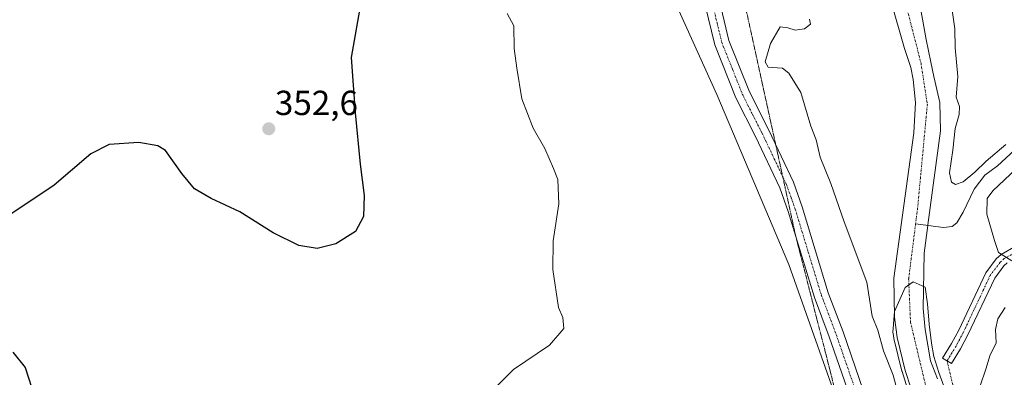
# Model space of a CAD drawing. Units: metres. Extents: x 632811 to 636305, y 4651030 to 4653409.
# Drawn here: x 635527 to 635809, y 4652359 to 4652462 of the extents above; entities that cross this region are included whole.
import ezdxf
from ezdxf.enums import TextEntityAlignment as Align

# ---------------------------------------------------------------- set-up
doc = ezdxf.new("R2010")
doc.units = ezdxf.units.M
doc.header["$MEASUREMENT"] = 0
doc.linetypes.add('TRAZO_Y_PUNTO', pattern=[1, 0.5, -0.25, 0, -0.25])
doc.linetypes.add('TRAZOS2', pattern=[0.375, 0.25, -0.125])
for name, color, linetype, lineweight in [('Camino', 19, 'Continuous', 0), ('Camino Cxs', 19, 'Continuous', 0), ('Camino eje', 39, 'TRAZO_Y_PUNTO', 13), ('Camino eje virtual', 6, 'TRAZO_Y_PUNTO', 0), ('Carátula', 7, 'Continuous', 5), ('Corriente natural Cxs', 5, 'Continuous', 13), ('Corriente natural eje', 5, 'TRAZO_Y_PUNTO', 0), ('Corriente natural lineal', 142, 'Continuous', 13), ('Corriente natural superficial', 5, 'Continuous', 13), ('Cultivos herbáceos CxS', 92, 'Continuous', 0), ('Curva de nivel maestra', 36, 'Continuous', 30), ('Curva de nivel normal', 36, 'Continuous', 0), ('Matorral', 135, 'Continuous', 0), ('Matorral CxS', 135, 'Continuous', 0), ('Pastizal CxS', 92, 'Continuous', 0), ('Pista no pavimentada', 254, 'Continuous', 13), ('Pista no pavimentada Cxs', 254, 'Continuous', 0), ('Pista pavimentada eje', 135, 'TRAZO_Y_PUNTO', 0), ('Punto de cota en terreno', 7, 'Continuous', 0), ('Rótulo de punto de cota en terreno', 19, 'Continuous', 0), ('Suelo desnudo', 252, 'Continuous', 0), ('Suelo desnudo CxS', 43, 'Continuous', 0), ('Vía pecuaria eje', 92, 'TRAZOS2', 0)]:
    doc.layers.add(name, color=color, linetype=linetype, lineweight=lineweight)
doc.styles.add('Arial', font='txt', dxfattribs={"height": 0.2})

# ---------------------------------------------------------------- blocks, each defined once
blk = doc.blocks.new('*U151')
at = {"layer": 'Matorral CxS', "color": 135, "linetype": 'Continuous', "lineweight": 0}
blk.add_polyline3d([(635790.17, 4652358.75, 335.04), (635788.22, 4652363.96, 335.13), (635786.69, 4652372.9, 335.09), (635786.12, 4652378.98, 335.08), (635786.33, 4652394.85, 335.05), (635787.4, 4652402.86, 335.14), (635787.42, 4652403.02, 335.14), (635791.03, 4652430.03, 335.59), (635790.87, 4652438.22, 335.64), (635789.18, 4652445.68, 335.72), (635788.32, 4652449.76, 335.81), (635786.9, 4652456.3, 335.83), (635784.63, 4652469.15, 336.18)], dxfattribs=at)
blk = doc.blocks.new('*U166')
at = {"layer": 'Curva de nivel normal', "color": 36, "linetype": 'Continuous', "lineweight": 0}
blk.add_polyline3d([(635666.67, 4652463.73, 345), (635668.58, 4652460.24, 345), (635668.7, 4652453.75, 345), (635669.48, 4652448.08, 345), (635670.9, 4652439.25, 345), (635674.16, 4652430.82, 345), (635677.46, 4652424.99, 345), (635680.01, 4652419.2, 345), (635681.24, 4652416.09, 345), (635681.56, 4652409.09, 345), (635679.91, 4652398.44, 345), (635679.78, 4652390.15, 345), (635681.4, 4652379.27, 345), (635682.7, 4652376.43, 345), (635682.95, 4652373.25, 345), (635678.86, 4652368.47, 345), (635668.53, 4652361.43, 345), (635662.19, 4652355.07, 345)], dxfattribs=at)
blk = doc.blocks.new('*U178')
at = {"layer": 'Curva de nivel normal', "color": 36, "linetype": 'Continuous', "lineweight": 0}
for points in [[(635779.32, 4652352.97, 340), (635777.47, 4652359.78, 340), (635774.67, 4652366.84, 340), (635773.03, 4652372.76, 340), (635771.46, 4652376.76, 340), (635769.92, 4652386.52, 340), (635763.39, 4652403.84, 340), (635759.54, 4652414.92, 340), (635756.55, 4652422.48, 340), (635755.38, 4652427.45, 340), (635753.86, 4652431.4, 340), (635750.95, 4652441.08, 340), (635747.56, 4652446.62, 340), (635745.68, 4652448.04, 340), (635742.88, 4652448.3, 340), (635741.61, 4652448.36, 340), (635740.77, 4652449.84, 340), (635742.26, 4652455.12, 340), (635745.02, 4652459.97, 340), (635747.21, 4652459.7, 340), (635749.3, 4652458.94, 340), (635751.99, 4652459.36, 340), (635753.76, 4652460.75, 340), (635753.45, 4652462.17, 340)], [(635794.37, 4652464.75, 340), (635795.15, 4652459.38, 340), (635795.3, 4652453.93, 340), (635796, 4652445.71, 340), (635795.51, 4652439.75, 340), (635796.48, 4652437.08, 340), (635796.44, 4652434.75, 340), (635795.26, 4652430.68, 340), (635794.56, 4652424.47, 340), (635793.62, 4652418.01, 340), (635794.22, 4652415.31, 340), (635795.38, 4652414.64, 340), (635797.54, 4652415.41, 340), (635800.88, 4652418.18, 340), (635804.14, 4652421.35, 340), (635809.81, 4652426.1, 340)], [(635812.73, 4652419.08, 340), (635806.1, 4652412.81, 340), (635804.49, 4652410.63, 340), (635804.32, 4652406.11, 340), (635806.58, 4652398.5, 340), (635807.66, 4652395.11, 340), (635811.56, 4652392.68, 340)], [(635809.6, 4652379.23, 340), (635807.55, 4652375.97, 340), (635806.89, 4652372.89, 340), (635807.06, 4652369.09, 340), (635805.26, 4652365.32, 340), (635804.18, 4652361.79, 340), (635802.33, 4652356.45, 340)]]:
    blk.add_polyline3d(points, dxfattribs=at)
blk = doc.blocks.new('*U201')
at = {"layer": 'Curva de nivel maestra', "color": 36, "linetype": 'Continuous', "lineweight": 30}
for points in [[(635624.89, 4652468.08, 350), (635621.91, 4652451.11, 350), (635623.1, 4652435.19, 350), (635624.48, 4652420.44, 350), (635625.66, 4652411.42, 350), (635625.49, 4652405.42, 350), (635623.17, 4652401.09, 350), (635617.49, 4652397.56, 350), (635612.11, 4652396.25, 350), (635606.84, 4652397.1, 350), (635599.54, 4652400.68, 350), (635589.92, 4652406.79, 350), (635581.7, 4652410.62, 350), (635576.98, 4652413.36, 350), (635573.26, 4652417.82, 350), (635568.59, 4652424.39, 350), (635566.39, 4652425.72, 350), (635560.96, 4652426.72, 350), (635552.47, 4652426.1, 350), (635547.14, 4652423.43, 350), (635536.64, 4652414.47, 350), (635523.64, 4652405.72, 350)], [(635524.76, 4652366.45, 350), (635528.34, 4652361.97, 350), (635531.14, 4652353.42, 350), (635533.58, 4652346.09, 350), (635533.4, 4652343.05, 350), (635531.92, 4652340.92, 350), (635533.69, 4652338.05, 350), (635536.46, 4652331.02, 350), (635540, 4652323.13, 350), (635540.65, 4652317.02, 350), (635539.27, 4652309.42, 350), (635535.67, 4652295.76, 350), (635532.49, 4652283.09, 350), (635527.68, 4652272.5, 350), (635525.88, 4652267.81, 350)]]:
    blk.add_polyline3d(points, dxfattribs=at)
blk = doc.blocks.new('5PATER')
at = {"layer": 'Carátula', "linetype": 'Continuous', "lineweight": 5}
h = blk.add_hatch(color=250, dxfattribs=at)
edge = h.paths.add_edge_path()
edge.add_ellipse((0, 0.01), major_axis=(-1.33, -1.34), ratio=0.999422, start_angle=0, end_angle=360)
blk = doc.blocks.new('*U211')
at = {"layer": 'Pista no pavimentada Cxs', "color": 254, "linetype": 'Continuous', "lineweight": 0}
for points in [[(635764.9, 4652354.09, 342.55), (635759.12, 4652370.81, 342.56), (635754.87, 4652382.1, 342.41), (635747.36, 4652406.86, 342.27), (635744.97, 4652413.66, 342.28), (635737.96, 4652428.4, 342.26), (635732.36, 4652439.5, 342.57), (635726.28, 4652454.77, 342.6), (635723.53, 4652466.18, 341.78), (635720.78, 4652475.04, 341.41), (635719.3, 4652478.32, 341.71), (635713.18, 4652493.07, 343.46), (635710.56, 4652499.36, 343.89), (635707.12, 4652508.75, 344.16), (635705.16, 4652516.54, 344.6), (635704.79, 4652521.02, 344.68), (635704.64, 4652567.24, 344.72), (635704.55, 4652581.85, 344.7), (635704.43, 4652599.17, 345.1), (635703.97, 4652609.16, 345.44), (635701.32, 4652647.46, 346.39), (635700.21, 4652657.13, 346.48), (635697.9, 4652671.84, 346.42)], [(635727.59, 4652467.3, 341.62), (635730.31, 4652456.05, 342.63), (635736.2, 4652441.23, 342.57), (635741.75, 4652430.26, 342.37), (635748.87, 4652415.27, 341.77), (635751.37, 4652408.17, 341.76), (635758.86, 4652383.45, 342.99), (635763.08, 4652372.24, 342.95), (635768.88, 4652355.5, 343.03)]]:
    blk.add_polyline3d(points, dxfattribs=at)

msp = doc.modelspace()

# ---------------------------------------------------------------- linework, layer by layer
at = {"layer": 'Camino', "color": 19, "linetype": 'Continuous', "lineweight": 0}
msp.add_polyline3d([(635810.22, 4652392.1, 339.84), (635809.26, 4652391.24, 339.71), (635806.61, 4652387.73, 339.14), (635798.92, 4652371.4, 337.34), (635796.79, 4652367.42, 336.56), (635794.19, 4652363.14, 335.8), (635791.66, 4652364.67, 335.61), (635794.22, 4652368.89, 336.31), (635796.28, 4652372.73, 337.12), (635804.07, 4652389.27, 339.39), (635807.07, 4652393.25, 339.85), (635808.49, 4652394.52, 339.94), (635812.76, 4652396.94, 340.5)], dxfattribs=at)
at = {"layer": 'Camino Cxs', "color": 19, "linetype": 'Continuous', "lineweight": 0}
msp.add_polyline3d([(635810.22, 4652392.1, 339.84), (635809.26, 4652391.24, 339.71), (635806.61, 4652387.73, 339.14), (635798.92, 4652371.4, 337.34), (635796.79, 4652367.42, 336.56), (635794.19, 4652363.14, 335.8), (635791.66, 4652364.67, 335.61), (635794.22, 4652368.89, 336.31), (635796.28, 4652372.73, 337.12), (635804.07, 4652389.27, 339.39), (635807.07, 4652393.25, 339.85), (635808.49, 4652394.52, 339.94), (635812.76, 4652396.94, 340.5)], dxfattribs=at)
at = {"layer": 'Camino eje', "color": 39, "linetype": 'TRAZO_Y_PUNTO', "lineweight": 13}
msp.add_polyline3d([(635813.36, 4652395.58, 340.37), (635809.36, 4652393.31, 339.91), (635808.17, 4652392.25, 339.76), (635805.34, 4652388.5, 339.23), (635797.6, 4652372.07, 337.21), (635796.57, 4652370.15, 336.82), (635795.51, 4652368.16, 336.41), (635792.93, 4652363.91, 335.71)], dxfattribs=at)
at = {"layer": 'Camino eje virtual', "color": 6, "linetype": 'TRAZO_Y_PUNTO', "lineweight": 0}
msp.add_polyline3d([(635792.93, 4652363.91, 335.71), (635804.42, 4652316.52, 335.09)], dxfattribs=at)
at = {"layer": 'Corriente natural Cxs', "color": 5, "linetype": 'Continuous', "lineweight": 13}
for points in [[(635784.63, 4652469.15, 336.18), (635786.9, 4652456.3, 335.83), (635788.32, 4652449.76, 335.81), (635789.18, 4652445.68, 335.72), (635790.87, 4652438.22, 335.64), (635791.03, 4652430.03, 335.59), (635787.42, 4652403.02, 335.14), (635787.4, 4652402.86, 335.14), (635786.33, 4652394.85, 335.05), (635786.12, 4652378.98, 335.08), (635786.69, 4652372.9, 335.09), (635788.22, 4652363.96, 335.13), (635790.17, 4652358.75, 335.04)], [(635782.53, 4652356.19, 335.54), (635780.96, 4652361.19, 335.36), (635778.64, 4652370.61, 335.24), (635777.87, 4652376.51, 334.93), (635777.63, 4652387.65, 335.17), (635783.39, 4652429.47, 335.48), (635783.87, 4652438.18, 335.47), (635783.23, 4652444.76, 335.49), (635782.5, 4652448.22, 335.5), (635780.72, 4652453.76, 335.46), (635776.84, 4652467.43, 335.9)]]:
    msp.add_polyline3d(points, dxfattribs=at)
at = {"layer": 'Corriente natural eje', "color": 5, "linetype": 'TRAZO_Y_PUNTO', "lineweight": 0}
for points in [[(635746.63, 4652590.68, 337.43), (635744.36, 4652585.95, 338.6), (635736.79, 4652572.25, 338.12), (635734.27, 4652563.27, 337.29), (635733.37, 4652555.54, 337.18), (635734.21, 4652549.3, 337.03), (635737.74, 4652542.73, 336.89), (635745.17, 4652537.2, 336.82), (635760.92, 4652528.58, 336.61), (635771.37, 4652522.14, 336.5), (635776.76, 4652518.61, 336.23), (635780.87, 4652514.5, 336.28), (635781.98, 4652512.71, 336.33), (635782.94, 4652510.11, 336.37), (635783.59, 4652507.4, 336.35), (635783.05, 4652500.7, 336.17), (635780.95, 4652491.42, 335.99), (635779.3, 4652482.22, 335.97), (635781.03, 4652466.75, 335.77), (635785.48, 4652449.42, 335.6), (635787.28, 4652437.59, 335.44), (635784.49, 4652407.82, 335.21), (635783.92, 4652403.32, 335.14)], [(635783.92, 4652403.32, 335.14), (635781.92, 4652387.48, 335.01), (635782.45, 4652375.05, 334.84), (635787.12, 4652355.44, 334.74)]]:
    msp.add_polyline3d(points, dxfattribs=at)
at = {"layer": 'Corriente natural lineal', "color": 142, "linetype": 'Continuous', "lineweight": 13}
msp.add_polyline3d([(635812.31, 4652424.52, 338.29), (635807.38, 4652419.96, 337.51), (635803.79, 4652417.26, 338.37), (635800.75, 4652413.3, 336.33), (635797.59, 4652406.63, 337.28), (635795.77, 4652403.61, 335.84), (635794.42, 4652402.54, 335.93), (635791.95, 4652402.26, 335.86), (635783.92, 4652403.32, 335.14)], dxfattribs=at)
at = {"layer": 'Corriente natural superficial', "color": 5, "linetype": 'Continuous', "lineweight": 13}
for points in [[(635784.63, 4652469.15, 336.18), (635786.9, 4652456.3, 335.83), (635788.32, 4652449.76, 335.81), (635789.18, 4652445.68, 335.72), (635790.87, 4652438.22, 335.64), (635791.03, 4652430.03, 335.59), (635787.42, 4652403.02, 335.14), (635787.4, 4652402.86, 335.14), (635786.33, 4652394.85, 335.05), (635786.12, 4652378.98, 335.08), (635786.69, 4652372.9, 335.09), (635788.22, 4652363.96, 335.13), (635790.17, 4652358.75, 335.04)], [(635782.53, 4652356.19, 335.54), (635780.96, 4652361.19, 335.36), (635778.64, 4652370.61, 335.24), (635777.87, 4652376.51, 334.93), (635777.63, 4652387.65, 335.17), (635783.39, 4652429.47, 335.48), (635783.87, 4652438.18, 335.47), (635783.23, 4652444.76, 335.49), (635782.5, 4652448.22, 335.5), (635780.72, 4652453.76, 335.46), (635776.84, 4652467.43, 335.9)]]:
    msp.add_polyline3d(points, dxfattribs=at)
at = {"layer": 'Cultivos herbáceos CxS', "color": 92, "linetype": 'Continuous', "lineweight": 0}
for points in [[(635648.46, 4652937.25, 353.94), (635659.16, 4652896.12, 351.99), (635669.26, 4652852.44, 349.98), (635682.03, 4652816.75, 348.36), (635688.41, 4652762.01, 347.29), (635693.88, 4652705.44, 346.61), (635696.62, 4652682.63, 345), (635696.62, 4652644.31, 346.46), (635690.98, 4652585.95, 344.25), (635698.67, 4652537.24, 343.72), (635693.97, 4652505.3, 343.08), (635700.55, 4652482.76, 342.55), (635714.64, 4652467.72, 341.42), (635726.85, 4652440.48, 341.87), (635747.52, 4652391.63, 342.22), (635770.07, 4652327.75, 342.65), (635787.92, 4652299.57, 340.67), (635804.71, 4652266.5, 342.29), (635846.26, 4652203.15, 341.94), (635912.09, 4652058.34, 339.47), (635939.09, 4652022.66, 339.03)], [(635760.73, 4652354.21, 343.35), (635747.52, 4652391.63, 342.22), (635726.85, 4652440.48, 341.87), (635714.64, 4652467.73, 341.42), (635700.55, 4652482.76, 342.55), (635693.97, 4652505.3, 343.08), (635698.67, 4652537.24, 343.72), (635692.55, 4652575.98, 344.07), (635690.98, 4652585.95, 344.25), (635696.62, 4652644.31, 346.46), (635696.62, 4652682.39, 345.08), (635696.62, 4652682.63, 345), (635696.38, 4652684.66, 344.96), (635693.88, 4652705.44, 346.61), (635688.41, 4652762.01, 347.29), (635686.25, 4652780.51, 347.53), (635682.03, 4652816.75, 348.36), (635680.06, 4652822.24, 348.52), (635669.26, 4652852.44, 349.98), (635659.16, 4652896.12, 351.99), (635648.46, 4652937.25, 353.94)]]:
    msp.add_polyline3d(points, dxfattribs=at)
at = {"layer": 'Curva de nivel normal', "color": 36, "linetype": 'Continuous', "lineweight": 0}
msp.add_polyline3d([(635791.98, 4652356.67, 335), (635790.56, 4652360.55, 335), (635789.13, 4652365.16, 335), (635788.49, 4652369.05, 335), (635787.78, 4652374.45, 335), (635787.3, 4652380.32, 335), (635786.67, 4652385.08, 335), (635783.21, 4652386.62, 335), (635780.88, 4652384.98, 335), (635777.87, 4652378.12, 335), (635777.39, 4652372.06, 335), (635777.47, 4652371.83, 335), (635777.65, 4652370.48, 335), (635777.66, 4652370.43, 335), (635777.67, 4652370.37, 335), (635779.99, 4652360.95, 335), (635780, 4652360.92, 335), (635780.01, 4652360.89, 335), (635781.58, 4652355.89, 335)], dxfattribs=at)
at = {"layer": 'Matorral', "color": 135, "linetype": 'Continuous', "lineweight": 0}
msp.add_polyline3d([(635790.17, 4652358.75, 335.04), (635788.22, 4652363.96, 335.13), (635786.69, 4652372.9, 335.09), (635786.12, 4652378.98, 335.08), (635786.33, 4652394.85, 335.05), (635787.4, 4652402.86, 335.14), (635787.42, 4652403.02, 335.14), (635791.03, 4652430.03, 335.59), (635790.87, 4652438.22, 335.64), (635789.18, 4652445.68, 335.72), (635788.32, 4652449.76, 335.81), (635786.9, 4652456.3, 335.83), (635784.63, 4652469.15, 336.18)], dxfattribs=at)
at = {"layer": 'Pastizal CxS', "color": 92, "linetype": 'Continuous', "lineweight": 0}
for points in [[(635939.09, 4652022.66, 339.03), (635912.09, 4652058.34, 339.47), (635846.26, 4652203.15, 341.94), (635804.71, 4652266.5, 342.29), (635787.92, 4652299.57, 340.67), (635770.07, 4652327.75, 342.65), (635747.52, 4652391.63, 342.22), (635726.85, 4652440.48, 341.87), (635714.64, 4652467.72, 341.42), (635700.55, 4652482.76, 342.55), (635693.97, 4652505.3, 343.08), (635698.67, 4652537.24, 343.72), (635690.98, 4652585.95, 344.25), (635696.62, 4652644.31, 346.46), (635696.62, 4652682.63, 345), (635693.88, 4652705.44, 346.61), (635688.41, 4652762.01, 347.29), (635682.03, 4652816.75, 348.36), (635669.26, 4652852.44, 349.98), (635659.16, 4652896.12, 351.99), (635648.46, 4652937.25, 353.94)], [(635760.73, 4652354.21, 343.35), (635747.52, 4652391.63, 342.22), (635726.85, 4652440.48, 341.87), (635714.64, 4652467.73, 341.42), (635700.55, 4652482.76, 342.55), (635693.97, 4652505.3, 343.08), (635698.67, 4652537.24, 343.72), (635692.55, 4652575.98, 344.07), (635690.98, 4652585.95, 344.25), (635696.62, 4652644.31, 346.46), (635696.62, 4652682.39, 345.08), (635696.62, 4652682.63, 345), (635696.38, 4652684.66, 344.96), (635693.88, 4652705.44, 346.61), (635688.41, 4652762.01, 347.29), (635686.25, 4652780.51, 347.53), (635682.03, 4652816.75, 348.36), (635680.06, 4652822.24, 348.52), (635669.26, 4652852.44, 349.98), (635659.16, 4652896.12, 351.99), (635648.46, 4652937.25, 353.94)], [(635776.84, 4652467.43, 335.9), (635780.72, 4652453.76, 335.46), (635782.5, 4652448.22, 335.5), (635783.23, 4652444.76, 335.49), (635783.87, 4652438.18, 335.47), (635783.39, 4652429.47, 335.48), (635777.63, 4652387.65, 335.17), (635777.87, 4652376.51, 334.93), (635778.64, 4652370.61, 335.24), (635780.96, 4652361.19, 335.36), (635782.53, 4652356.19, 335.54)], [(635782.53, 4652356.19, 335.54), (635780.96, 4652361.19, 335.36), (635778.64, 4652370.61, 335.24), (635777.87, 4652376.51, 334.93), (635777.63, 4652387.65, 335.17), (635783.39, 4652429.47, 335.48), (635783.87, 4652438.18, 335.47), (635783.23, 4652444.76, 335.49), (635782.5, 4652448.22, 335.5), (635780.72, 4652453.76, 335.46), (635776.84, 4652467.43, 335.9)]]:
    msp.add_polyline3d(points, dxfattribs=at)
at = {"layer": 'Pista no pavimentada', "color": 254, "linetype": 'Continuous', "lineweight": 13}
for points in [[(635764.9, 4652354.09, 342.55), (635759.12, 4652370.81, 342.56), (635754.87, 4652382.1, 342.41), (635747.36, 4652406.86, 342.27), (635744.97, 4652413.66, 342.28), (635737.96, 4652428.4, 342.26), (635732.36, 4652439.5, 342.57), (635726.28, 4652454.77, 342.6), (635723.53, 4652466.18, 341.78), (635720.78, 4652475.04, 341.41), (635719.3, 4652478.32, 341.71), (635713.18, 4652493.07, 343.46), (635710.56, 4652499.36, 343.89), (635707.12, 4652508.75, 344.16), (635705.16, 4652516.54, 344.6), (635704.79, 4652521.02, 344.68), (635704.64, 4652567.24, 344.72), (635704.55, 4652581.85, 344.7), (635704.43, 4652599.17, 345.1), (635703.97, 4652609.16, 345.44), (635701.32, 4652647.46, 346.39), (635700.21, 4652657.13, 346.48), (635697.9, 4652671.84, 346.42)], [(635722.43, 4652481.75, 341.76), (635723.17, 4652479.99, 341.58), (635724.72, 4652476.54, 341.22), (635727.59, 4652467.3, 341.62), (635730.31, 4652456.05, 342.63), (635736.2, 4652441.23, 342.57), (635741.75, 4652430.26, 342.37), (635748.87, 4652415.27, 341.77), (635751.37, 4652408.17, 341.76), (635758.86, 4652383.45, 342.99), (635763.08, 4652372.24, 342.95), (635768.88, 4652355.5, 343.03), (635778.02, 4652330.05, 341.88), (635782.56, 4652321.9, 341.51), (635792.7, 4652307.2, 340.75), (635798.8, 4652299.56, 339.54), (635818.4, 4652276.48, 338.25), (635825.85, 4652266.94, 338.02), (635833.09, 4652256.89, 337.78)]]:
    msp.add_polyline3d(points, dxfattribs=at)
at = {"layer": 'Pista pavimentada eje', "color": 135, "linetype": 'TRAZO_Y_PUNTO', "lineweight": 0}
msp.add_polyline3d([(635719.87, 4652482.43, 341.92), (635720.87, 4652480.04, 341.71), (635721.24, 4652479.16, 341.62), (635721.98, 4652477.52, 341.48), (635722.75, 4652475.79, 341.34), (635725.56, 4652466.74, 341.72), (635726.92, 4652461.12, 342.29), (635728.3, 4652455.41, 342.64), (635731.34, 4652447.78, 342.7), (635734.28, 4652440.37, 342.6), (635737.08, 4652434.82, 342.59), (635739.86, 4652429.33, 342.42), (635743.36, 4652421.96, 342.36), (635746.92, 4652414.47, 342.33), (635748.17, 4652410.92, 342.11), (635749.37, 4652407.52, 342.06), (635753.11, 4652395.16, 342.43), (635756.87, 4652382.78, 342.46), (635761.1, 4652371.53, 342.39), (635764, 4652363.16, 342.52), (635766.89, 4652354.8, 342.34)], dxfattribs=at)
at = {"layer": 'Suelo desnudo', "color": 252, "linetype": 'Continuous', "lineweight": 0}
for points in [[(635790.17, 4652358.75, 335.04), (635788.22, 4652363.96, 335.13), (635786.69, 4652372.9, 335.09), (635786.12, 4652378.98, 335.08), (635786.33, 4652394.85, 335.05), (635787.4, 4652402.86, 335.14), (635787.42, 4652403.02, 335.14), (635791.03, 4652430.03, 335.59), (635790.87, 4652438.22, 335.64), (635789.18, 4652445.68, 335.72), (635788.32, 4652449.76, 335.81), (635786.9, 4652456.3, 335.83), (635784.63, 4652469.15, 336.18)], [(635782.53, 4652356.19, 335.54), (635780.96, 4652361.19, 335.36), (635778.64, 4652370.61, 335.24), (635777.87, 4652376.51, 334.93), (635777.63, 4652387.65, 335.17), (635783.39, 4652429.47, 335.48), (635783.87, 4652438.18, 335.47), (635783.23, 4652444.76, 335.49), (635782.5, 4652448.22, 335.5), (635780.72, 4652453.76, 335.46), (635776.84, 4652467.43, 335.9)]]:
    msp.add_polyline3d(points, dxfattribs=at)
at = {"layer": 'Suelo desnudo CxS', "color": 43, "linetype": 'Continuous', "lineweight": 0}
for points in [[(635784.63, 4652469.15, 336.18), (635786.9, 4652456.3, 335.83), (635788.32, 4652449.76, 335.81), (635789.18, 4652445.68, 335.72), (635790.87, 4652438.22, 335.64), (635791.03, 4652430.03, 335.59), (635787.42, 4652403.02, 335.14), (635787.4, 4652402.86, 335.14), (635786.33, 4652394.85, 335.05), (635786.12, 4652378.98, 335.08), (635786.69, 4652372.9, 335.09), (635788.22, 4652363.96, 335.13), (635790.17, 4652358.75, 335.04)], [(635782.53, 4652356.19, 335.54), (635780.96, 4652361.19, 335.36), (635778.64, 4652370.61, 335.24), (635777.87, 4652376.51, 334.93), (635777.63, 4652387.65, 335.17), (635783.39, 4652429.47, 335.48), (635783.87, 4652438.18, 335.47), (635783.23, 4652444.76, 335.49), (635782.5, 4652448.22, 335.5), (635780.72, 4652453.76, 335.46), (635776.84, 4652467.43, 335.9)]]:
    msp.add_polyline3d(points, dxfattribs=at)
at = {"layer": 'Vía pecuaria eje', "color": 92, "linetype": 'TRAZOS2', "lineweight": 0}
msp.add_polyline3d([(635735.18, 4652465.26, 341.46), (635736.2, 4652460.59, 341.87), (635737.23, 4652455.91, 341.55), (635738.25, 4652451.24, 341), (635739.27, 4652446.57, 341.03), (635740.29, 4652441.89, 341.48), (635741.32, 4652437.22, 341.66), (635742.34, 4652432.54, 341.99), (635743.36, 4652427.87, 342.09), (635743.77, 4652426.01, 342.15), (635744.38, 4652423.2, 342.3), (635745.41, 4652418.52, 342.28), (635745.76, 4652416.91, 342.32), (635746.43, 4652413.85, 342.45), (635747.45, 4652409.18, 342.27), (635748.47, 4652404.5, 342.21), (635749.49, 4652399.83, 342.27), (635749.5, 4652399.79, 342.27), (635750.72, 4652395.03, 342.34), (635751.94, 4652390.24, 342.37), (635753.16, 4652385.44, 342.41), (635754.38, 4652380.65, 342.44), (635755.6, 4652375.85, 342.49), (635756.82, 4652371.06, 342.74), (635758.05, 4652366.26, 342.9), (635759.27, 4652361.47, 342.84), (635760.49, 4652356.67, 343.01)], dxfattribs=at)

# ---------------------------------------------------------------- block references
at = {"layer": 'Curva de nivel maestra', "color": 36, "linetype": 'Continuous', "lineweight": 30}
msp.add_blockref('*U201', (0, 0), dxfattribs=at)
at = {"layer": 'Curva de nivel normal', "color": 36, "linetype": 'Continuous', "lineweight": 0}
for name in ['*U166', '*U178']:
    msp.add_blockref(name, (0, 0), dxfattribs=at)
at = {"layer": 'Matorral CxS', "color": 135, "linetype": 'Continuous', "lineweight": 0}
msp.add_blockref('*U151', (0, 0), dxfattribs=at)
at = {"layer": 'Pista no pavimentada Cxs', "color": 254, "linetype": 'Continuous', "lineweight": 0}
msp.add_blockref('*U211', (0, 0), dxfattribs=at)
at = {"layer": 'Punto de cota en terreno', "linetype": 'Continuous', "lineweight": 0}
msp.add_blockref('5PATER', (635598.25, 4652430.63, 352.6), dxfattribs=at)

# ---------------------------------------------------------------- texts
at = {"layer": 'Rótulo de punto de cota en terreno', "color": 19, "linetype": 'Continuous', "lineweight": 0, "style": 'Arial'}
msp.add_text('352,6', height=7, dxfattribs=at).set_placement((635600.01, 4652432.39), align=Align.BOTTOM_LEFT)

doc.saveas('drawing.dxf')
